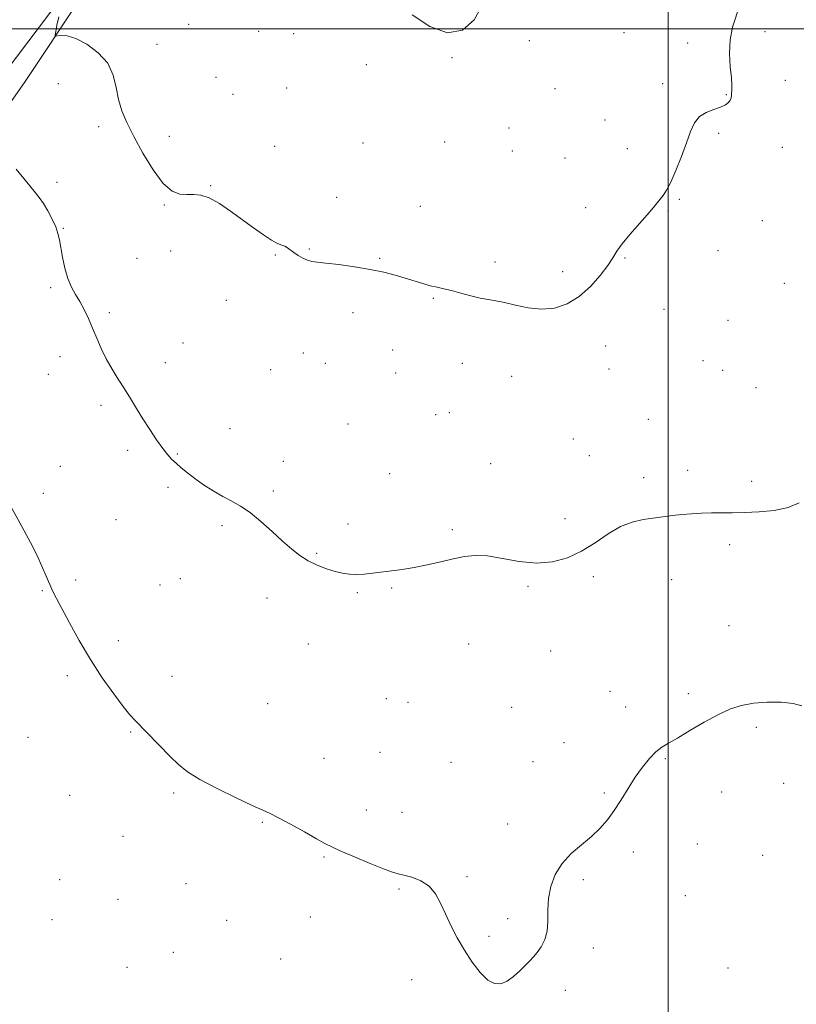
# Model space of a CAD drawing. Extents: x 2089800 to 2092700, y 357300 to 360200.
# Drawn here: x 2091767 to 2092046, y 359149 to 359503 of the extents above; entities that cross this region are included whole.
import ezdxf

# ---------------------------------------------------------------- set-up
doc = ezdxf.new("R2010")
doc.units = 0
doc.header["$MEASUREMENT"] = 0
for name, color, linetype, lineweight in [('32000', 7, 'Continuous', 0), ('DTM HARD BREAKLINE', 7, 'Continuous', 0), ('DTM SPOT ELEVATION', 2, 'Continuous', 13), ('INDEX CONTOUR', 41, 'Continuous', 13), ('INTERMEDIATE CONTOUR', 44, 'Continuous', 0)]:
    doc.layers.add(name, color=color, linetype=linetype, lineweight=lineweight)

msp = doc.modelspace()

# ---------------------------------------------------------------- linework, layer by layer
at = {"layer": '32000', "flags": 128}
for points in [[(2092000, 360000), (2092000, 357500)], [(2092500, 359500), (2090000, 359500)]]:
    msp.add_lwpolyline(points, dxfattribs=at)
at = {"layer": 'DTM HARD BREAKLINE'}
for points in [[(2092159.95, 360000, 1103.14), (2092117.383, 359950.61, 1102.64), (2092064.555, 359887.256, 1102.115), (2092019.97, 359830.147, 1102.306), (2091978.569, 359775.849, 1103.037), (2091938.72, 359722.98, 1104.833), (2091902.898, 359674.808, 1106.82), (2091867.775, 359626.352, 1108.807), (2091821.844, 359564.718, 1110.523), (2091777.865, 359506.044, 1112.399), (2091733.364, 359447.135, 1114.799), (2091688.111, 359386.075, 1117.135), (2091648.019, 359332.194, 1118.82), (2091621.614, 359296.088, 1119.201), (2091601.031, 359267.369, 1119.011), (2091565.445, 359218.865, 1117.612), (2091527.99, 359166.891, 1114.846), (2091484.581, 359107.961, 1111.62), (2091448.644, 359059.465, 1110.476), (2091409.083, 359003.413, 1110.523), (2091373.779, 358954.569, 1111.334)], [(2091444.53, 359029.11, 1107.74), (2091481.76, 359069.48, 1108.03), (2091505.75, 359106.17, 1110.02), (2091527.35, 359146.6, 1114.12), (2091565.26, 359201.51, 1118.64), (2091596.15, 359243.1, 1119.88), (2091660.63, 359328.74, 1119.24), (2091702.17, 359388.11, 1117.13), (2091733.43, 359430.65, 1115.71), (2091768.73, 359481.04, 1112.98), (2091788.74, 359511.31, 1111.15), (2091845.79, 359588.97, 1108.69), (2091854.96, 359593.27, 1108.7), (2091865.74, 359605.36, 1108.83), (2091884.61, 359624.73, 1108.6), (2091904.94, 359650.25, 1108.91), (2091927.64, 359677.49, 1110.31), (2091948.31, 359706.32, 1109.23), (2091977.59, 359744.69, 1105.54), (2092001.68, 359779.23, 1103.08), (2092026.79, 359813.43, 1102.47), (2092055.07, 359851.62, 1102.64)]]:
    msp.add_polyline3d(points, dxfattribs=at)
at = {"layer": 'DTM SPOT ELEVATION'}
for p in [(2091827.6, 359501.62, 1110.7), (2091852.75, 359499.11, 1110.3), (2091865.36, 359498.21, 1110.2), (2091984.04, 359498.62, 1111.2), (2092034.83, 359498.99, 1112.5), (2091816.17, 359494.37, 1111.1), (2091950.08, 359495.72, 1110.8), (2092006.95, 359494.86, 1111.5), (2091891.44, 359487.06, 1110.4), (2091922.25, 359489.58, 1110.1), (2091780.66, 359480.28, 1113.2), (2091837.45, 359482.59, 1110.6), (2091997.96, 359480.29, 1111.7), (2092042.08, 359481.43, 1113.1), (2091843.48, 359476.43, 1111.1), (2091862.86, 359478.75, 1110.7), (2091959.29, 359478.47, 1111.1), (2092020.82, 359476.29, 1111.9), (2091977.21, 359467.26, 1111.4), (2091795.22, 359464.85, 1112.4), (2091942.73, 359464.31, 1110.7), (2092018.14, 359462.45, 1112.2), (2091820.64, 359461.38, 1111.5), (2091890.3, 359458.96, 1110.9), (2091919.64, 359459.28, 1110.8), (2091858.47, 359457.73, 1111.1), (2091943.91, 359456.04, 1110.8), (2091985.32, 359456.91, 1111.6), (2092040.95, 359457.41, 1112.9), (2091962.92, 359453.6, 1111.3), (2091780.24, 359444.82, 1113.6), (2091835.5, 359443.64, 1111.9), (2091880.82, 359439.36, 1111.5), (2092004.02, 359438.69, 1112.1), (2091818.84, 359436.59, 1112.1), (2091910.82, 359436.13, 1111.3), (2091970.3, 359435.69, 1111.6), (2091999.95, 359434.45, 1112.1), (2092033.87, 359431.07, 1112.2), (2091782.45, 359428.31, 1113.9), (2091821.08, 359420.15, 1112.8), (2091870.96, 359420.83, 1111.9), (2092017.85, 359420.19, 1112.5), (2091808.94, 359417.5, 1112.7), (2091858.7, 359418.71, 1112.1), (2091896.18, 359417.48, 1111.9), (2091937.75, 359416.15, 1111.7), (2091984.41, 359417.56, 1112.1), (2091962.05, 359412.66, 1111.6), (2091777.98, 359406.93, 1114.3), (2092041.76, 359408.53, 1113.1), (2091841.13, 359402.34, 1112.7), (2091915.5, 359403.12, 1112.1), (2091998.52, 359399.1, 1112.4), (2091798.99, 359397.96, 1113.7), (2091886.65, 359397.95, 1112.4), (2092021.49, 359395.2, 1112.5), (2091825.58, 359387.06, 1113.2), (2091900.86, 359384.47, 1112.6), (2091977.49, 359385.99, 1112.6), (2091781.25, 359382.09, 1114.6), (2091868.74, 359383.43, 1112.7), (2092012.48, 359380.62, 1112.8), (2091819.12, 359379.96, 1113.5), (2091857.06, 359377.41, 1112.9), (2091876.73, 359379.66, 1112.8), (2091926, 359379.66, 1112.5), (2091978.68, 359377.71, 1112.6), (2092019.56, 359377.16, 1112.6), (2091777.06, 359375.72, 1114.8), (2091902.02, 359376.27, 1112.7), (2091943.64, 359374.99, 1112.6), (2092031.59, 359370.92, 1112.9), (2091796, 359364.61, 1114.3), (2091916.43, 359361.25, 1112.9), (2091921.32, 359361.96, 1112.8), (2091992.82, 359359.6, 1113.1), (2091842.38, 359356.17, 1113.5), (2091884.87, 359357.88, 1113.1), (2091965.89, 359352.54, 1113.2), (2091805.65, 359348.41, 1114.3), (2091823.53, 359347.13, 1113.9), (2091971.58, 359346.55, 1113.3), (2091781.44, 359342.73, 1115.2), (2091861.58, 359344.46, 1113.6), (2091936.11, 359343.6, 1113.3), (2091899.85, 359340.07, 1113.3), (2091991.17, 359338.63, 1113.6), (2092006.94, 359341.21, 1113.6), (2091820.09, 359335.17, 1114.3), (2092029.94, 359337.34, 1113.7), (2091775.31, 359332.98, 1115.5), (2091858.01, 359333.82, 1113.8), (2091801.46, 359323.55, 1114.9), (2091839.59, 359321.33, 1114.2), (2091884.81, 359321.88, 1113.7), (2091962.9, 359323.83, 1113.2), (2091922.32, 359319.95, 1113.8), (2092022.12, 359314.55, 1114.3), (2091873.62, 359311.44, 1113.9), (2091973.1, 359302.98, 1114.5), (2091786.89, 359301.76, 1115.7), (2091817.23, 359300.01, 1114.9), (2091824.55, 359302.23, 1114.8), (2091949.62, 359299.47, 1114.3), (2092001.2, 359301.96, 1114.6), (2091775, 359298.02, 1116.1), (2091888.25, 359297.3, 1114.1), (2091900.6, 359298.89, 1114.1), (2091855.71, 359295.3, 1114.4), (2092021.85, 359285.38, 1115.1), (2091802.27, 359280.01, 1115.6), (2091870.6, 359278.73, 1114.6), (2091928.19, 359278.74, 1114.6), (2091957.77, 359276.21, 1114.9), (2091783.91, 359267.4, 1116.3), (2091821.61, 359267.13, 1115.5), (2091979.08, 359261.82, 1115.4), (2092007.17, 359260.88, 1115.7), (2091855.94, 359257.36, 1115.1), (2091898.59, 359259.16, 1114.8), (2091906.39, 359257.76, 1114.8), (2091943.73, 359255.97, 1115.1), (2091984.64, 359256.11, 1115.6), (2091806.67, 359247.11, 1116.1), (2092031.71, 359248.8, 1116.3), (2091769.77, 359245.24, 1116.9), (2091962.47, 359243.3, 1115.6), (2091896.3, 359239.85, 1115.2), (2091876.24, 359237.62, 1115.4), (2091921.86, 359236.24, 1115.3), (2091951.34, 359236.53, 1115.6), (2091998.97, 359237.61, 1116.1), (2092041.43, 359228.68, 1116.6), (2091822.23, 359225.2, 1116.2), (2091977.07, 359225.25, 1115.9), (2092019.25, 359225.53, 1116.5), (2091784.74, 359224.32, 1116.8), (2091891.43, 359219.04, 1115.6), (2091904.28, 359218.22, 1115.6), (2091854.03, 359214.64, 1116.1), (2091942.25, 359214.1, 1115.8), (2091803.99, 359209.64, 1116.6), (2091987.46, 359204.04, 1116.2), (2092010.44, 359206.88, 1116.5), (2091876.18, 359202.21, 1116.1), (2092033.98, 359202.82, 1116.5), (2091781.15, 359194.01, 1116.8), (2091927.68, 359195.15, 1115.9), (2091969.51, 359194, 1116.1), (2091826.62, 359192.59, 1116.8), (2091903.18, 359190.72, 1116.1), (2091802.14, 359186.94, 1116.6), (2092006.11, 359188.23, 1116.7), (2091778.39, 359179.68, 1116.8), (2091841.19, 359179.37, 1116.7), (2091871.34, 359180.57, 1116.3), (2091942.24, 359180.03, 1115.9), (2091935.53, 359173.72, 1115.9), (2091973.02, 359169.42, 1116.1), (2091822.11, 359167.87, 1116.9), (2091860.66, 359165.56, 1116.4), (2091805.4, 359162.49, 1117.1), (2092021.47, 359162.24, 1116.4), (2091907.75, 359158.07, 1116.2), (2091963.02, 359154.3, 1116.1)]:
    msp.add_point(p, dxfattribs=at)
at = {"layer": 'INDEX CONTOUR'}
msp.add_polyline3d([(2091933.215, 359508.658, 1110), (2091930.179, 359503.181, 1110), (2091925.995, 359499.552, 1110), (2091920.64, 359498.616, 1110), (2091914.296, 359500.816, 1110), (2091907.968, 359505.009, 1110)], dxfattribs=at)
at = {"layer": 'INTERMEDIATE CONTOUR'}
for points in [[(2092025.738, 359508.655, 1112), (2092023.1421, 359500.586, 1112), (2092022.2131, 359496.073, 1112), (2092022.019, 359491.139, 1112), (2092022.309, 359486.326, 1112), (2092022.684, 359482.323, 1112), (2092022.833, 359479.628, 1112), (2092022.802, 359477.971, 1112), (2092022.726, 359476.891, 1112), (2092022.692, 359475.995, 1112), (2092022.602, 359475.16, 1112), (2092022.308, 359474.334, 1112), (2092021.666, 359473.477, 1112), (2092020.533, 359472.614, 1112), (2092018.768, 359471.782, 1112), (2092016.34, 359470.969, 1112), (2092013.657, 359469.946, 1112), (2092011.233, 359468.437, 1112), (2092009.432, 359466.194, 1112), (2092007.999, 359463.096, 1112), (2092006.525, 359459.056, 1112), (2092004.716, 359454.147, 1112), (2092002.743, 359449.101, 1112), (2092000.891, 359444.814, 1112), (2091999.377, 359441.933, 1112), (2091998.1439, 359440.122, 1112), (2091997.066, 359438.8, 1112), (2091994.557, 359435.65, 1112), (2091992.449, 359433.153, 1112), (2091986.206, 359426.073, 1112), (2091983.385, 359422.67, 1112), (2091981.508, 359420.029, 1112), (2091980.0579, 359417.677, 1112), (2091978.261, 359414.916, 1112), (2091975.526, 359411.287, 1112), (2091971.978, 359407.296, 1112), (2091967.921, 359403.69, 1112), (2091963.614, 359401.085, 1112), (2091959.117, 359399.578, 1112), (2091954.4469, 359399.132, 1112), (2091949.677, 359399.6309, 1112), (2091945.12, 359400.637, 1112), (2091941.147, 359401.63, 1112), (2091937.978, 359402.229, 1112), (2091935.228, 359402.616, 1112), (2091932.358, 359403.112, 1112), (2091928.996, 359403.943, 1112), (2091925.423, 359404.947, 1112), (2091922.085, 359405.87, 1112), (2091919.298, 359406.53, 1112), (2091916.857, 359407.046, 1112), (2091914.427, 359407.61, 1112), (2091911.73, 359408.373, 1112), (2091905.4251, 359410.337, 1112), (2091901.809, 359411.3991, 1112), (2091897.689, 359412.455, 1112), (2091892.839, 359413.475, 1112), (2091887.227, 359414.421, 1112), (2091881.598, 359415.22, 1112), (2091876.891, 359415.791, 1112), (2091873.772, 359416.107, 1112), (2091871.804, 359416.354, 1112), (2091870.276, 359416.774, 1112), (2091868.632, 359417.536, 1112), (2091866.934, 359418.527, 1112), (2091865.398, 359419.564, 1112), (2091863.16, 359421.255, 1112), (2091862.176, 359421.831, 1112), (2091861.039, 359422.26, 1112), (2091859.517, 359422.847, 1112), (2091857.366, 359423.962, 1112), (2091854.419, 359425.874, 1112), (2091850.83, 359428.434, 1112), (2091842.659, 359434.457, 1112), (2091838.608, 359437.221, 1112), (2091834.977, 359439.235, 1112), (2091831.967, 359440.203, 1112), (2091829.388, 359440.429, 1112), (2091826.953, 359440.369, 1112), (2091824.401, 359440.5279, 1112), (2091821.582, 359441.614, 1112), (2091818.375, 359444.385, 1112), (2091814.754, 359449.262, 1112), (2091811.081, 359455.324, 1112), (2091807.813, 359461.314, 1112), (2091805.31, 359466.282, 1112), (2091803.536, 359470.504, 1112), (2091802.356, 359474.562, 1112), (2091801.541, 359478.892, 1112), (2091800.482, 359483.344, 1112), (2091798.477, 359487.617, 1112), (2091795.09, 359491.421, 1112), (2091790.96, 359494.488, 1112), (2091786.993, 359496.56, 1112), (2091783.92, 359497.495, 1112), (2091781.78, 359497.6369, 1112), (2091780.436, 359497.449, 1112), (2091779.751, 359497.374, 1112), (2091779.576, 359497.775, 1112), (2091779.761, 359498.996, 1112), (2091780.195, 359501.262, 1112), (2091780.917, 359504.315, 1112)], [(2092047.084, 359329.491, 1114), (2092043.085, 359327.856, 1114), (2092038.089, 359326.798, 1114), (2092032.637, 359326.28, 1114), (2092027.423, 359326.077, 1114), (2092022.967, 359325.9911, 1114), (2092019.11, 359325.946, 1114), (2092015.522, 359325.893, 1114), (2092011.939, 359325.789, 1114), (2092008.372, 359325.609, 1114), (2092004.895, 359325.3299, 1114), (2092001.549, 359324.943, 1114), (2091991.028, 359323.5229, 1114), (2091987.043, 359322.656, 1114), (2091982.819, 359321.017, 1114), (2091978.378, 359318.375, 1114), (2091973.722, 359315.203, 1114), (2091968.848, 359312.149, 1114), (2091963.743, 359309.776, 1114), (2091958.341, 359308.305, 1114), (2091952.564, 359307.869, 1114), (2091946.439, 359308.467, 1114), (2091940.4031, 359309.559, 1114), (2091934.998, 359310.466, 1114), (2091930.57, 359310.662, 1114), (2091926.683, 359310.223, 1114), (2091922.705, 359309.376, 1114), (2091918.18, 359308.337, 1114), (2091913.351, 359307.268, 1114), (2091908.633, 359306.321, 1114), (2091904.358, 359305.608, 1114), (2091900.506, 359305.081, 1114), (2091893.677, 359304.257, 1114), (2091890.628, 359303.948, 1114), (2091887.858, 359303.798, 1114), (2091885.3501, 359303.876, 1114), (2091882.885, 359304.219, 1114), (2091880.195, 359304.8561, 1114), (2091877.103, 359305.811, 1114), (2091873.798, 359307.082, 1114), (2091870.561, 359308.659, 1114), (2091867.57, 359310.5581, 1114), (2091864.601, 359312.89, 1114), (2091861.324, 359315.789, 1114), (2091857.5331, 359319.272, 1114), (2091853.507, 359322.884, 1114), (2091849.6439, 359326.053, 1114), (2091846.227, 359328.382, 1114), (2091843.07, 359330.166, 1114), (2091839.872, 359331.874, 1114), (2091836.433, 359333.864, 1114), (2091832.96, 359336.056, 1114), (2091829.765, 359338.257, 1114), (2091827.09, 359340.305, 1114), (2091824.902, 359342.146, 1114), (2091823.104, 359343.757, 1114), (2091821.566, 359345.1881, 1114), (2091820.045, 359346.801, 1114), (2091818.269, 359349.03, 1114), (2091816.054, 359352.166, 1114), (2091813.573, 359355.904, 1114), (2091811.089, 359359.797, 1114), (2091808.799, 359363.489, 1114), (2091806.638, 359367.014, 1114), (2091804.479, 359370.499, 1114), (2091802.239, 359374.048, 1114), (2091800.016, 359377.673, 1114), (2091797.954, 359381.363, 1114), (2091796.157, 359385.093, 1114), (2091794.558, 359388.798, 1114), (2091793.048, 359392.402, 1114), (2091791.537, 359395.828, 1114), (2091790.009, 359399.013, 1114), (2091788.467, 359401.894, 1114), (2091786.927, 359404.484, 1114), (2091785.462, 359407.11, 1114), (2091784.16, 359410.176, 1114), (2091783.089, 359413.914, 1114), (2091782.246, 359417.875, 1114), (2091781.124, 359424.176, 1114), (2091780.586, 359426.443, 1114), (2091779.763, 359428.785, 1114), (2091778.497, 359431.582, 1114), (2091776.9491, 359434.545, 1114), (2091775.36, 359437.22, 1114), (2091773.843, 359439.371, 1114), (2091772.0101, 359441.63, 1114), (2091769.344, 359444.847, 1114), (2091765.59, 359449.507, 1114)], [(2092048.044, 359256.555, 1116), (2092044.914, 359257.43, 1116), (2092040.55, 359257.871, 1116), (2092035.513, 359257.862, 1116), (2092030.5869, 359257.471, 1116), (2092026.321, 359256.718, 1116), (2092022.333, 359255.447, 1116), (2092018.004, 359253.455, 1116), (2092012.958, 359250.683, 1116), (2092007.774, 359247.639, 1116), (2092003.271, 359244.977, 1116), (2092000.029, 359243.133, 1116), (2091997.67, 359241.69, 1116), (2091995.576, 359240.016, 1116), (2091993.257, 359237.613, 1116), (2091990.725, 359234.509, 1116), (2091988.12, 359230.868, 1116), (2091985.555, 359226.876, 1116), (2091983.045, 359222.808, 1116), (2091980.574, 359218.963, 1116), (2091978.096, 359215.558, 1116), (2091975.428, 359212.487, 1116), (2091972.353, 359209.563, 1116), (2091968.775, 359206.602, 1116), (2091965.0881, 359203.438, 1116), (2091961.81, 359199.907, 1116), (2091959.357, 359195.912, 1116), (2091957.754, 359191.616, 1116), (2091956.926, 359187.248, 1116), (2091956.73, 359183.016, 1116), (2091956.75, 359179.064, 1116), (2091956.504, 359175.513, 1116), (2091955.64, 359172.466, 1116), (2091954.336, 359169.932, 1116), (2091952.904, 359167.899, 1116), (2091951.567, 359166.303, 1116), (2091950.2, 359164.868, 1116), (2091946.59, 359161.292, 1116), (2091944.336, 359159.245, 1116), (2091942.027, 359157.546, 1116), (2091939.8061, 359156.587, 1116), (2091937.562, 359156.642, 1116), (2091935.126, 359157.952, 1116), (2091932.391, 359160.643, 1116), (2091929.506, 359164.366, 1116), (2091926.684, 359168.656, 1116), (2091924.106, 359173.102, 1116), (2091921.823, 359177.505, 1116), (2091919.853, 359181.72, 1116), (2091918.144, 359185.598, 1116), (2091916.357, 359188.9781, 1116), (2091914.079, 359191.697, 1116), (2091911.078, 359193.644, 1116), (2091907.827, 359194.925, 1116), (2091904.977, 359195.7, 1116), (2091902.893, 359196.176, 1116), (2091900.805, 359196.756, 1116), (2091897.658, 359197.889, 1116), (2091892.805, 359199.848, 1116), (2091887.229, 359202.197, 1116), (2091882.323, 359204.326, 1116), (2091879.034, 359205.825, 1116), (2091876.53, 359207.101, 1116), (2091873.5309, 359208.762, 1116), (2091869.171, 359211.203, 1116), (2091864.223, 359213.949, 1116), (2091859.8701, 359216.312, 1116), (2091856.858, 359217.844, 1116), (2091854.1841, 359219.073, 1116), (2091850.408, 359220.77, 1116), (2091844.591, 359223.47, 1116), (2091837.804, 359226.7751, 1116), (2091831.618, 359230.047, 1116), (2091827.182, 359232.839, 1116), (2091823.95, 359235.451, 1116), (2091820.955, 359238.369, 1116), (2091808.441, 359251.131, 1116), (2091806.447, 359253.331, 1116), (2091804.016, 359256.3349, 1116), (2091800.611, 359260.861, 1116), (2091796.516, 359266.654, 1116), (2091792.226, 359273.221, 1116), (2091788.191, 359280.027, 1116), (2091784.682, 359286.386, 1116), (2091780.051, 359295.13, 1116), (2091778.754, 359297.684, 1116), (2091777.635, 359300.126, 1116), (2091776.35, 359303.17, 1116), (2091774.797, 359306.82, 1116), (2091772.933, 359310.904, 1116), (2091770.744, 359315.256, 1116), (2091768.334, 359319.744, 1116), (2091763.381, 359328.6601, 1116)]]:
    msp.add_polyline3d(points, dxfattribs=at)

doc.saveas('drawing.dxf')
